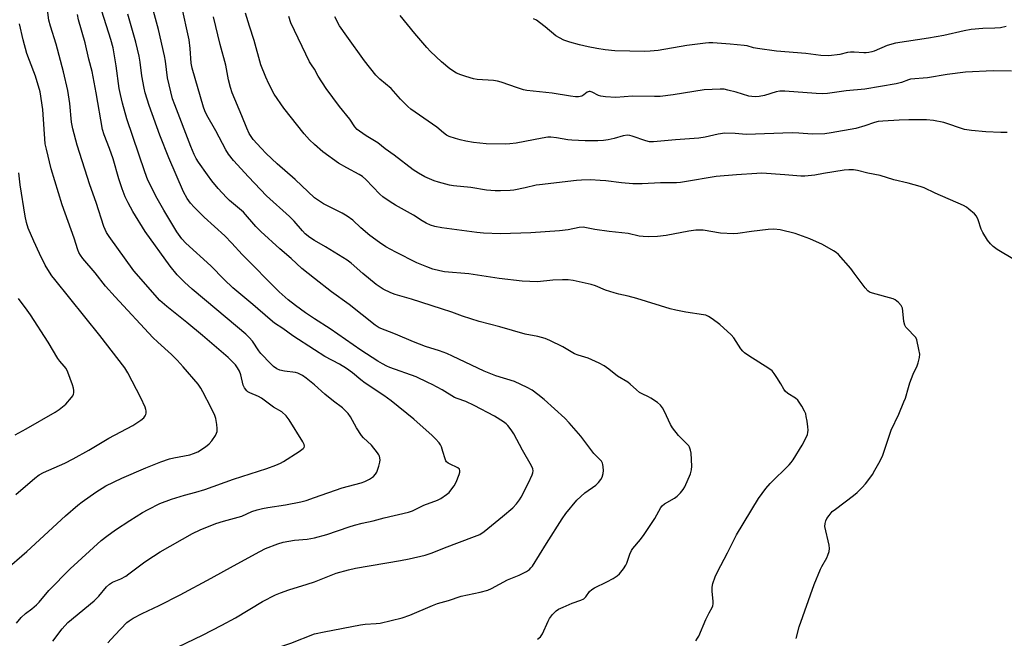
# Model space of a CAD drawing. Units: inches. Extents: x 1309765 to 1315765, y 549447 to 553447.
# Drawn here: x 1310893 to 1311250, y 552070 to 552294 of the extents above; entities that cross this region are included whole.
import ezdxf

# ---------------------------------------------------------------- set-up
doc = ezdxf.new("R2010")
doc.units = ezdxf.units.IN
doc.header["$MEASUREMENT"] = 0
doc.layers.add('Undefined', color=1, linetype='Continuous')

msp = doc.modelspace()

# ---------------------------------------------------------------- linework, layer by layer
at = {"layer": 'Undefined'}
for points, elevation in [([(1311000, 552199.85), (1310995.39, 552203.52), (1310991.52, 552207.15), (1310987.47, 552210.69), (1310980.56, 552216.96), (1310978.75, 552218.79), (1310974.23, 552223.92), (1310969.16, 552228.21), (1310968.09, 552229.22), (1310965.07, 552232.52), (1310962.81, 552235.31), (1310961.18, 552237.45), (1310957.97, 552242.02), (1310957.14, 552243.34), (1310956.37, 552244.83), (1310955.11, 552247.73), (1310949.32, 552262.87), (1310948.58, 552264.99), (1310946.7, 552272.61), (1310946, 552278.62), (1310945.65, 552280.6), (1310943.47, 552290.06), (1310940.31, 552301.72)], 342), ([(1311000, 552213.61), (1310998.29, 552214.75), (1310996.61, 552216.13), (1310995.62, 552217.16), (1310992.61, 552220.61), (1310990.9, 552222.39), (1310982.54, 552229.87), (1310976.02, 552236.73), (1310970.61, 552242.63), (1310968.79, 552244.96), (1310967.81, 552246.49), (1310964.2, 552253.36), (1310960.94, 552259.12), (1310960.23, 552260.65), (1310959.75, 552262.01), (1310955.62, 552276.08), (1310955.32, 552277.93), (1310954.95, 552283.26), (1310954.54, 552286.4), (1310951.78, 552298.93)], 344), ([(1310891.93, 552075.02), (1310893.64, 552077.07), (1310895.2, 552078.47), (1310897.55, 552080.2), (1310899.23, 552081.61), (1310900.21, 552082.66), (1310903.75, 552086.87), (1310911.48, 552094.69), (1310922.71, 552104.94), (1310924.77, 552106.58), (1310927.83, 552108.83), (1310933.08, 552112.25), (1310937.68, 552115.08), (1310939.74, 552116.24), (1310943.95, 552118.32), (1310948.21, 552120), (1310952.89, 552121.44), (1310956.98, 552122.52), (1310960.29, 552123.49), (1310970.61, 552127.2), (1310982.69, 552131.11), (1310986.03, 552132.32), (1310987.67, 552133.03), (1310988.71, 552133.58), (1310994.48, 552137.25), (1310995.88, 552138.29), (1310996.19, 552138.71), (1310996.33, 552139.09), (1310996.29, 552139.74), (1310995.82, 552140.75), (1310990.77, 552148.72), (1310989.75, 552150.09), (1310988.1, 552151.61), (1310985.19, 552153.24), (1310980.75, 552156.56), (1310979.73, 552157.11), (1310976.56, 552158.43), (1310975.86, 552158.87), (1310975.48, 552159.23), (1310974.67, 552160.31), (1310974.19, 552161.28), (1310973.27, 552165.03), (1310972.82, 552166.31), (1310972.13, 552167.53), (1310971.3, 552168.67), (1310968.65, 552171.26), (1310959.44, 552179.29), (1310953.76, 552184.01), (1310946.42, 552189.69), (1310943.98, 552191.94), (1310934.5, 552202.64), (1310925.53, 552215.06), (1310924.57, 552216.58), (1310923.63, 552218.72), (1310920.83, 552227.45), (1310918.53, 552233.83), (1310913.99, 552248.14), (1310912.39, 552254.06), (1310911.93, 552256.57), (1310911.33, 552263.27), (1310910.58, 552267.96), (1310908.98, 552274.71), (1310906.37, 552284.77), (1310904.32, 552291.31), (1310903.74, 552293.44), (1310903.19, 552297.24)], 334), ([(1311000, 552161.32), (1310997.02, 552163.79), (1310995.65, 552164.73), (1310994.69, 552165.26), (1310993.95, 552165.56), (1310993.13, 552165.78), (1310989.09, 552166.38), (1310987.41, 552166.74), (1310986.35, 552167.21), (1310985.12, 552168.03), (1310984.14, 552168.96), (1310980.56, 552172.75), (1310979.84, 552173.69), (1310977.5, 552177.14), (1310976.36, 552178.46), (1310975.14, 552179.71), (1310964.59, 552188.58), (1310955.61, 552196), (1310952.82, 552198.52), (1310950.26, 552201.24), (1310947.71, 552204.41), (1310938.6, 552216.97), (1310934.2, 552224.19), (1310932.43, 552227.26), (1310931.37, 552229.44), (1310930.3, 552232.32), (1310929.11, 552236.05), (1310926.98, 552243.28), (1310925.67, 552247), (1310923.71, 552251.89), (1310923.11, 552253.87), (1310920.91, 552267.13), (1310919.37, 552274.84), (1310918.23, 552279.38), (1310916.93, 552285.27), (1310914.51, 552293.55), (1310914.04, 552295.51)], 336), ([(1311000, 552174.04), (1310992.18, 552179.12), (1310988.51, 552181.76), (1310985.54, 552183.72), (1310983.88, 552184.98), (1310977.59, 552190.44), (1310970.41, 552196.46), (1310967.24, 552199.52), (1310962.41, 552204.44), (1310953.34, 552212.72), (1310951.91, 552214.21), (1310950.14, 552216.77), (1310945.37, 552224.6), (1310942.96, 552228.89), (1310939.6, 552235.52), (1310938.44, 552238.48), (1310931.97, 552257.75), (1310930.36, 552263.41), (1310929.64, 552266.5), (1310929.25, 552268.75), (1310928.15, 552276.92), (1310927, 552283.48), (1310926.19, 552286.51), (1310922.96, 552296.72)], 338), ([(1311000, 552185.27), (1310996.72, 552187.44), (1310993.12, 552190.06), (1310990.48, 552192.17), (1310987.16, 552195.12), (1310973.83, 552208.57), (1310970.03, 552212.72), (1310967.5, 552215.32), (1310960.05, 552222.09), (1310956.32, 552225.69), (1310955.01, 552227.22), (1310953.85, 552228.86), (1310952.55, 552231.27), (1310947.23, 552243.55), (1310943.95, 552251.83), (1310940.12, 552262.51), (1310938.66, 552267.21), (1310938.21, 552268.89), (1310937.47, 552273.28), (1310936.86, 552278.29), (1310936.48, 552280.45), (1310935.25, 552285.57), (1310933.3, 552292.22), (1310932.39, 552295.68)], 340), ([(1311000, 552248.43), (1310998.15, 552250.18), (1310996.25, 552252.35), (1310988.89, 552261.56), (1310985.32, 552266.7), (1310983.42, 552270.4), (1310982.36, 552272.81), (1310980.6, 552277.25), (1310978.13, 552286.12), (1310976.41, 552291.32), (1310975, 552295.99)], 348), ([(1311000, 552275.77), (1310998.86, 552277.28), (1310998.16, 552278.45), (1310991.46, 552292.52), (1310990.68, 552294.83)], 350), ([(1311252.58, 552275.04), (1311245.93, 552275.08), (1311235.87, 552274.65), (1311229.27, 552273.83), (1311222.11, 552272.61), (1311216.02, 552272.09), (1311215.28, 552271.91), (1311212.69, 552270.94), (1311210.76, 552270.42), (1311199.49, 552268.53), (1311192.73, 552267.83), (1311185.96, 552266.97), (1311184.05, 552266.85), (1311181.77, 552266.91), (1311170.43, 552267.72), (1311168.65, 552267.74), (1311167.35, 552267.49), (1311163.12, 552266.23), (1311161.13, 552265.85), (1311159.98, 552265.75), (1311158.55, 552265.81), (1311157.42, 552265.97), (1311152.85, 552267.37), (1311149.83, 552268.17), (1311148.45, 552268.46), (1311147.02, 552268.54), (1311141.2, 552268.28), (1311129.94, 552266.39), (1311125.22, 552265.88), (1311123.21, 552265.82), (1311115.23, 552265.97), (1311109.2, 552265.52), (1311105.42, 552265.69), (1311103.71, 552265.92), (1311102.92, 552266.2), (1311100.65, 552267.41), (1311099.95, 552267.62), (1311099.49, 552267.63), (1311098.84, 552267.39), (1311097.58, 552266.38), (1311096.89, 552266), (1311095.63, 552265.69), (1311094.53, 552265.67), (1311092.79, 552265.91), (1311086.18, 552267.05), (1311076.91, 552267.97), (1311075.79, 552268.23), (1311073.59, 552268.91), (1311067.7, 552270.98), (1311066.27, 552271.39), (1311064.81, 552271.58), (1311058.95, 552271.97), (1311057.56, 552272.25), (1311054.85, 552273.02), (1311053.03, 552273.67), (1311051.51, 552274.33), (1311049.03, 552275.88), (1311046, 552278.45), (1311042.07, 552282.13), (1311040.68, 552283.63), (1311036.3, 552288.71), (1311031.08, 552295.2)], 354), ([(1310887.65, 552093.98), (1310895.69, 552101.03), (1310909.75, 552113.91), (1310914.21, 552117.74), (1310915.79, 552119.01), (1310920.75, 552122.5), (1310924.36, 552124.81), (1310930.13, 552127.57), (1310938.87, 552131.35), (1310944.26, 552133.47), (1310947.42, 552134.54), (1310949.02, 552134.93), (1310954.84, 552136.02), (1310956.17, 552136.44), (1310957.71, 552137.1), (1310960.47, 552138.86), (1310961.83, 552139.99), (1310962.73, 552141.13), (1310964.07, 552143.05), (1310964.5, 552143.8), (1310964.72, 552144.47), (1310964.77, 552145.52), (1310964.61, 552146.95), (1310964.23, 552149.22), (1310963.9, 552150.3), (1310962.57, 552153.09), (1310959.55, 552158.88), (1310958.81, 552160.15), (1310957.78, 552161.57), (1310952.42, 552167.89), (1310950.25, 552170.27), (1310948.22, 552172.33), (1310943.18, 552176.84), (1310941.44, 552178.53), (1310927.7, 552193.21), (1310924.3, 552197.06), (1310920.55, 552201.9), (1310916.03, 552207.13), (1310915.14, 552208.32), (1310914.62, 552209.28), (1310914.2, 552210.31), (1310912.84, 552214.45), (1310908.53, 552226.63), (1310904.61, 552239.61), (1310902.8, 552246.78), (1310902.42, 552248.66), (1310901.53, 552261.12), (1310900.59, 552267.56), (1310898.91, 552273.14), (1310896.71, 552278.82), (1310895.79, 552281.46), (1310894.45, 552286.37), (1310893.06, 552292.21)], 332), ([(1311000, 552229.12), (1310992.97, 552235.72), (1310986.44, 552241.46), (1310982.43, 552245.21), (1310980.61, 552247.06), (1310977.77, 552250.29), (1310976.37, 552252.46), (1310975.41, 552254.36), (1310973.7, 552258.83), (1310970.21, 552267.19), (1310969.54, 552269.13), (1310968.87, 552271.89), (1310967.85, 552277.14), (1310965.76, 552284.7), (1310963.37, 552294.71)], 346), ([(1311251.06, 552252.75), (1311248.69, 552252.78), (1311243.31, 552252.98), (1311238.11, 552253.47), (1311235.56, 552253.87), (1311228.02, 552256.36), (1311224.36, 552257.08), (1311221.79, 552257.4), (1311215.35, 552257.35), (1311211.84, 552257.25), (1311206.01, 552256.92), (1311204.31, 552256.76), (1311203, 552256.44), (1311199.44, 552255.18), (1311196.14, 552254.28), (1311187.3, 552252.62), (1311184.96, 552252.27), (1311180.3, 552252.15), (1311175.54, 552252.57), (1311173.14, 552252.69), (1311156.42, 552252.11), (1311152.47, 552252.45), (1311148.65, 552252.49), (1311146.35, 552252.17), (1311141.53, 552251.12), (1311139.3, 552250.76), (1311130.79, 552250.18), (1311122.89, 552249.38), (1311121.44, 552249.45), (1311120.02, 552249.71), (1311115.16, 552251.46), (1311114.31, 552251.71), (1311113.48, 552251.82), (1311111.87, 552251.63), (1311108.61, 552250.66), (1311106.39, 552250.12), (1311104.71, 552249.92), (1311102.72, 552249.79), (1311098.08, 552249.8), (1311093.3, 552250.02), (1311091.82, 552250.18), (1311087.73, 552250.87), (1311085.68, 552251.06), (1311084.52, 552251.05), (1311082.5, 552250.74), (1311073.05, 552248.97), (1311070.73, 552248.67), (1311069.27, 552248.56), (1311062.26, 552248.7), (1311059.94, 552248.87), (1311057.63, 552249.17), (1311054.79, 552249.7), (1311052.81, 552250.11), (1311051.09, 552250.6), (1311048.82, 552251.35), (1311047.78, 552251.86), (1311046.69, 552252.67), (1311044.36, 552254.74), (1311034.89, 552261.24), (1311033.8, 552262.21), (1311031.11, 552264.91), (1311027.73, 552268.78), (1311023.67, 552272.13), (1311022.27, 552273.57), (1311018.12, 552278.7), (1311011.68, 552287.69), (1311009.1, 552291.49), (1311007.3, 552294.69)], 352), ([(1311250.62, 552291.19), (1311248.64, 552290.74), (1311246.61, 552290.55), (1311242.25, 552290.49), (1311237.95, 552290.11), (1311235.42, 552289.63), (1311228.1, 552287.99), (1311222.56, 552286.96), (1311210.59, 552285.2), (1311207.48, 552284.31), (1311202.82, 552282.31), (1311201.98, 552282.03), (1311200.84, 552281.77), (1311199.98, 552281.65), (1311199.11, 552281.63), (1311195.58, 552281.94), (1311194.2, 552281.94), (1311193.21, 552281.8), (1311190.42, 552281.05), (1311186.39, 552280.61), (1311183.48, 552280.66), (1311178.08, 552281.42), (1311167.42, 552282.31), (1311160.52, 552283.17), (1311159.07, 552283.47), (1311156.86, 552284.15), (1311155.69, 552284.34), (1311150.68, 552284.82), (1311144.41, 552285.25), (1311142.92, 552285.28), (1311141.72, 552285.19), (1311134.91, 552284.29), (1311124.5, 552282.47), (1311121.7, 552282.23), (1311119.71, 552282.18), (1311108.86, 552282.43), (1311105.37, 552282.72), (1311102.3, 552283.19), (1311099.19, 552283.8), (1311096.02, 552284.55), (1311092.48, 552285.56), (1311090.33, 552286.29), (1311088.76, 552287.07), (1311087.5, 552287.8), (1311083.59, 552291.05), (1311081.56, 552292.64), (1311080.39, 552293.44), (1311079.37, 552293.92)], 356), ([(1311253.7, 552206.61), (1311247.35, 552210.42), (1311246, 552211.45), (1311244.94, 552212.4), (1311243.89, 552213.77), (1311242.21, 552216.5), (1311241.66, 552217.81), (1311240.56, 552221.09), (1311239.93, 552222.42), (1311239.17, 552223.29), (1311237.18, 552225.06), (1311236.25, 552225.79), (1311235.22, 552226.38), (1311224.92, 552230.84), (1311220.91, 552232.73), (1311219.52, 552233.25), (1311215.2, 552234.47), (1311209.93, 552235.69), (1311204.98, 552237.17), (1311200.58, 552238.1), (1311196.78, 552239.06), (1311195.36, 552239.26), (1311193.65, 552239.26), (1311191.94, 552239.15), (1311184.41, 552237.89), (1311181.36, 552237.28), (1311177.72, 552236.94), (1311176.28, 552236.97), (1311170.43, 552237.46), (1311162.17, 552238), (1311160.29, 552237.95), (1311152.92, 552237.46), (1311145.56, 552236.82), (1311134.08, 552234.86), (1311132.6, 552234.65), (1311131.18, 552234.55), (1311125.39, 552234.54), (1311118.77, 552234.24), (1311115.32, 552234.16), (1311111.25, 552234.54), (1311105.53, 552235.26), (1311103.49, 552235.43), (1311099.97, 552235.63), (1311096.7, 552235.49), (1311094.91, 552235.36), (1311081.53, 552233.88), (1311080.36, 552233.69), (1311076.36, 552232.75), (1311072.28, 552231.93), (1311070.85, 552231.79), (1311067.41, 552231.64), (1311065.41, 552231.62), (1311062.35, 552231.88), (1311056.65, 552232.82), (1311050.37, 552233.52), (1311048.94, 552233.75), (1311044.98, 552234.75), (1311043.32, 552235.27), (1311039.94, 552236.78), (1311037.72, 552238.04), (1311035.8, 552239.31), (1311028.92, 552244.58), (1311025.62, 552246.85), (1311022.94, 552249), (1311018.76, 552251.62), (1311016.35, 552253.23), (1311015.43, 552253.92), (1311014.57, 552254.86), (1311012.74, 552257.56), (1311009.02, 552262.23), (1311004.19, 552268.71), (1311001.35, 552273.16), (1311000, 552275.77)], 350), ([(1311174.55, 552069.42), (1311175.7, 552073.75), (1311181.08, 552089.06), (1311183.33, 552094.56), (1311183.86, 552095.6), (1311185.63, 552098.64), (1311186.08, 552099.68), (1311186.5, 552101.01), (1311186.68, 552102.09), (1311186.57, 552103.24), (1311184.98, 552110.07), (1311185.04, 552111.13), (1311185.33, 552112.15), (1311185.72, 552112.9), (1311186.49, 552114.09), (1311187.64, 552115.45), (1311188.78, 552116.37), (1311195.38, 552121.26), (1311196.66, 552122.36), (1311198.5, 552124.19), (1311199.65, 552125.47), (1311201.2, 552127.5), (1311202.18, 552128.88), (1311203.11, 552130.4), (1311204.57, 552132.96), (1311205.8, 552135.49), (1311208.97, 552144.95), (1311211.77, 552150.8), (1311213.62, 552155.17), (1311214.13, 552156.55), (1311215.22, 552160.41), (1311215.8, 552162.1), (1311216.97, 552165.18), (1311218.4, 552168.29), (1311218.81, 552169.35), (1311219.26, 552171.31), (1311219.33, 552172.45), (1311219.05, 552174.2), (1311218.28, 552177.69), (1311217.95, 552178.48), (1311217.62, 552178.94), (1311214.92, 552181.65), (1311214.36, 552182.31), (1311213.92, 552183.03), (1311213.59, 552184.35), (1311213.24, 552188.04), (1311213.06, 552189.15), (1311212.89, 552189.66), (1311212.59, 552190.15), (1311211.61, 552191.24), (1311210.48, 552192.18), (1311209.73, 552192.55), (1311202.26, 552194.58), (1311201.19, 552194.97), (1311200.49, 552195.41), (1311199.55, 552196.48), (1311195.62, 552201.88), (1311194.35, 552203.47), (1311189.9, 552208.56), (1311189.05, 552209.34), (1311188.11, 552209.97), (1311184.14, 552212.24), (1311179.56, 552214.25), (1311174.17, 552216.25), (1311168.81, 552217.52), (1311166.48, 552217.72), (1311164.43, 552217.69), (1311158.38, 552216.91), (1311153.36, 552216.15), (1311151.88, 552216.02), (1311147.19, 552216.31), (1311140.91, 552217.4), (1311138.19, 552217.44), (1311135.65, 552217.1), (1311127.46, 552215.42), (1311124.25, 552215.11), (1311121.15, 552215.04), (1311119.09, 552215.12), (1311117.63, 552215.26), (1311113.64, 552216.16), (1311106.76, 552216.89), (1311101.62, 552217.64), (1311097.33, 552218.44), (1311095.9, 552218.36), (1311091.9, 552217.5), (1311088.82, 552217.14), (1311078.35, 552216.39), (1311067.46, 552216.07), (1311061.24, 552216.36), (1311058.77, 552216.55), (1311046.15, 552218.2), (1311043.57, 552218.69), (1311041.98, 552219.19), (1311040.49, 552219.9), (1311039.07, 552220.75), (1311035.83, 552222.87), (1311029.33, 552226.46), (1311027.41, 552227.65), (1311024.78, 552229.53), (1311023.65, 552230.44), (1311018.59, 552235.74), (1311017.34, 552236.82), (1311016.15, 552237.6), (1311011.67, 552239.97), (1311008.73, 552241.69), (1311003.03, 552245.81), (1311000, 552248.43)], 348), ([(1310891.8, 552121.67), (1310898.58, 552127.54), (1310900.24, 552128.74), (1310901.76, 552129.64), (1310909.5, 552133), (1310912.55, 552134.57), (1310918.23, 552137.76), (1310925.41, 552142.04), (1310934.14, 552146.66), (1310937.05, 552148.53), (1310938.14, 552149.44), (1310938.62, 552150.11), (1310938.84, 552150.6), (1310938.95, 552151.11), (1310938.97, 552151.9), (1310938.89, 552152.43), (1310938.64, 552153.25), (1310937.09, 552156.7), (1310932.33, 552165.67), (1310931.2, 552167.56), (1310922.21, 552179.25), (1310905.85, 552199.51), (1310904.76, 552200.91), (1310903.93, 552202.13), (1310902.41, 552204.67), (1310900.33, 552208.91), (1310898.21, 552213.38), (1310896.25, 552218.08), (1310895.6, 552220.23), (1310895.09, 552222.43), (1310893.31, 552233.86), (1310892.87, 552238.15)], 330), ([(1311138.16, 552068.64), (1311138.84, 552069.57), (1311139.26, 552070.31), (1311141.86, 552076.41), (1311143, 552078.77), (1311144.07, 552080.66), (1311144.35, 552081.36), (1311144.5, 552082.07), (1311144.52, 552082.9), (1311144.14, 552086.59), (1311144.15, 552088.01), (1311144.41, 552089.39), (1311145.23, 552091.84), (1311146.03, 552093.65), (1311149.66, 552100.47), (1311152.96, 552106.97), (1311160.94, 552120.14), (1311163.61, 552123.86), (1311165.09, 552125.62), (1311171.98, 552132.41), (1311172.76, 552133.28), (1311173.42, 552134.19), (1311176.7, 552139.54), (1311178.11, 552142.03), (1311178.66, 552143.32), (1311178.84, 552144.13), (1311178.92, 552144.94), (1311178.84, 552146.12), (1311178.54, 552148.19), (1311178.23, 552149.95), (1311178.01, 552150.81), (1311177.54, 552151.85), (1311176.57, 552153.63), (1311175.69, 552155.13), (1311175.19, 552155.81), (1311174.32, 552156.55), (1311171.58, 552158.19), (1311170.53, 552159.08), (1311170.05, 552159.75), (1311168.97, 552161.73), (1311167.54, 552164.02), (1311166.55, 552165.51), (1311165.81, 552166.41), (1311164.66, 552167.3), (1311157.46, 552171.83), (1311155.87, 552172.94), (1311155.27, 552173.53), (1311154.56, 552174.43), (1311151.96, 552178.39), (1311151.03, 552179.53), (1311146.89, 552183.25), (1311144.16, 552185.29), (1311142.75, 552186.18), (1311141.81, 552186.55), (1311140.96, 552186.75), (1311134.6, 552187.73), (1311130.89, 552188.44), (1311128.94, 552188.9), (1311116.86, 552192.63), (1311113.69, 552193.47), (1311110.24, 552194.19), (1311108.54, 552194.65), (1311105.48, 552195.66), (1311101.88, 552197.19), (1311100.27, 552197.75), (1311093.71, 552199.17), (1311091.95, 552199.38), (1311089.89, 552199.43), (1311086.36, 552199.29), (1311080.79, 552198.7), (1311075.26, 552198.91), (1311066.91, 552199.88), (1311055.92, 552201.53), (1311047.1, 552202.33), (1311045.41, 552202.64), (1311042.9, 552203.26), (1311040.67, 552204.08), (1311037.12, 552205.59), (1311029.45, 552209.41), (1311025.9, 552211.34), (1311023.53, 552212.92), (1311020.08, 552215.46), (1311016.8, 552218.25), (1311013.83, 552221.02), (1311011.87, 552222.5), (1311009.97, 552223.6), (1311003.26, 552226.96), (1311000, 552229.12)], 346), ([(1311080.87, 552069.25), (1311081.86, 552070.09), (1311082.66, 552071.17), (1311084.62, 552075.74), (1311085.16, 552076.77), (1311086.21, 552078.11), (1311087.62, 552079.51), (1311088.47, 552080.07), (1311090.07, 552080.82), (1311093.34, 552082.21), (1311096.56, 552083.37), (1311097.56, 552083.84), (1311098.35, 552084.56), (1311099.7, 552086.45), (1311100.53, 552087.22), (1311101.52, 552087.8), (1311105.95, 552089.99), (1311108.22, 552091.23), (1311109.66, 552092.13), (1311110.51, 552092.93), (1311111.99, 552094.76), (1311112.8, 552095.98), (1311113.13, 552096.75), (1311114.25, 552100.03), (1311114.87, 552101.35), (1311115.38, 552102.05), (1311118.15, 552105.28), (1311119.51, 552107.12), (1311123.39, 552112.94), (1311125.55, 552116.97), (1311126.04, 552117.54), (1311126.89, 552118.21), (1311130.46, 552120.36), (1311131.43, 552121.04), (1311132.6, 552122.21), (1311133.64, 552123.5), (1311134.19, 552124.47), (1311136.24, 552129.17), (1311136.62, 552130.54), (1311136.78, 552131.96), (1311136.51, 552136.64), (1311136.27, 552137.74), (1311135.87, 552138.77), (1311135.6, 552139.24), (1311135.06, 552139.93), (1311131.91, 552143.06), (1311129.72, 552145.75), (1311128.99, 552146.99), (1311126.84, 552151.71), (1311126.08, 552152.99), (1311125.38, 552153.95), (1311124.29, 552154.93), (1311121.84, 552156.59), (1311121.07, 552157.01), (1311118.73, 552158.05), (1311117.77, 552158.63), (1311116.67, 552159.51), (1311114.43, 552161.66), (1311113.57, 552162.38), (1311109.83, 552164.56), (1311106.69, 552167.05), (1311105.02, 552168.22), (1311103.2, 552169.16), (1311099.21, 552170.99), (1311095.55, 552172.13), (1311094.25, 552172.65), (1311090, 552175.16), (1311085.25, 552177.48), (1311083.64, 552178.18), (1311080.96, 552178.88), (1311076.37, 552179.73), (1311067.1, 552182.43), (1311059.63, 552184.32), (1311053.67, 552186.2), (1311049.72, 552187.66), (1311045.99, 552188.9), (1311035.16, 552192.41), (1311029.25, 552194.12), (1311027.65, 552194.7), (1311024.93, 552196.06), (1311022.32, 552197.74), (1311017.48, 552201.66), (1311013.28, 552205.47), (1311011.85, 552206.52), (1311004, 552211.33), (1311000, 552213.61)], 344), ([(1311000, 552071.11), (1311003.5, 552071.92), (1311016.62, 552074.39), (1311018.37, 552074.61), (1311022.36, 552074.86), (1311023.76, 552075.06), (1311031.79, 552076.94), (1311034.51, 552077.89), (1311042.73, 552081.47), (1311044.56, 552082.18), (1311048.51, 552083.28), (1311053.13, 552084.76), (1311059.98, 552086.22), (1311062.79, 552087), (1311064.11, 552087.63), (1311069.99, 552090.76), (1311074.13, 552092.47), (1311076.78, 552093.7), (1311077.88, 552094.47), (1311078.42, 552095.03), (1311078.94, 552095.72), (1311084.05, 552103.94), (1311089.8, 552112.81), (1311091.14, 552114.7), (1311095.11, 552119.53), (1311096.47, 552120.94), (1311097.97, 552122.25), (1311101.9, 552124.98), (1311102.97, 552125.94), (1311103.8, 552127.03), (1311104.28, 552127.97), (1311104.64, 552129.23), (1311104.73, 552130.32), (1311104.67, 552131.71), (1311104.55, 552132.52), (1311104.4, 552133.02), (1311103.99, 552133.69), (1311103.46, 552134.3), (1311102.05, 552135.62), (1311101.25, 552136.48), (1311096.46, 552142.81), (1311092.34, 552147.57), (1311090.69, 552149.28), (1311083.25, 552156.01), (1311080.99, 552157.84), (1311078.91, 552159.4), (1311077.08, 552160.4), (1311072.47, 552162.55), (1311065.71, 552164.66), (1311061.44, 552166.29), (1311050.01, 552171.8), (1311047.92, 552172.73), (1311045.26, 552173.69), (1311040.26, 552175.3), (1311035.88, 552176.91), (1311029.34, 552179.73), (1311023.39, 552182.07), (1311021.92, 552183.03), (1311012.51, 552190.42), (1311006.19, 552195.04), (1311000, 552199.85)], 342), ([(1310891.51, 552143.31), (1310895.46, 552145.45), (1310906.04, 552151.51), (1310907.51, 552152.42), (1310909.87, 552154.34), (1310911.95, 552156.74), (1310912.41, 552157.44), (1310912.62, 552157.95), (1310912.74, 552158.5), (1310912.79, 552159.34), (1310912.66, 552160.19), (1310912.3, 552161.31), (1310910.56, 552166), (1310909.93, 552167.28), (1310909.23, 552168.19), (1310907.67, 552169.94), (1310906.97, 552170.87), (1310903.48, 552176.78), (1310897.05, 552186.78), (1310895.9, 552188.45), (1310892.7, 552192.7)], 328), ([(1311000, 552089.98), (1311007.89, 552093.18), (1311012.29, 552094.36), (1311014.85, 552094.89), (1311031.12, 552097.71), (1311034.33, 552098.36), (1311040.08, 552099.68), (1311042.58, 552100.51), (1311047.14, 552102.31), (1311058, 552106.41), (1311059.87, 552107.2), (1311061.46, 552108.26), (1311068.11, 552113.63), (1311071.82, 552116.85), (1311073.22, 552118.3), (1311074.28, 552119.68), (1311074.9, 552120.65), (1311077.59, 552125.84), (1311078.86, 552128.71), (1311079.12, 552129.5), (1311079.22, 552130.26), (1311079.12, 552130.95), (1311078.67, 552132.01), (1311075.41, 552137.69), (1311072.26, 552143.64), (1311071.29, 552145.05), (1311070.04, 552146.6), (1311069.42, 552147.2), (1311068.47, 552147.91), (1311065.22, 552150.02), (1311057.89, 552153.85), (1311054.8, 552155.28), (1311051.74, 552156.36), (1311050.72, 552156.81), (1311046.22, 552159.5), (1311042.69, 552161.47), (1311041.11, 552162.27), (1311036.78, 552164.26), (1311027.34, 552167.65), (1311026.2, 552168.13), (1311024.65, 552168.93), (1311022.89, 552169.97), (1311016.78, 552173.94), (1311005.71, 552181.61), (1311000, 552185.27)], 340), ([(1311000, 552105.96), (1311004.44, 552107.18), (1311012.54, 552109.98), (1311014.48, 552110.55), (1311017.28, 552111.27), (1311021.28, 552112.07), (1311025.29, 552113.15), (1311034.11, 552115.2), (1311035.48, 552115.72), (1311039.64, 552117.72), (1311044.55, 552119.54), (1311045.77, 552120.21), (1311047.87, 552121.64), (1311048.74, 552122.35), (1311049.46, 552123.2), (1311050.6, 552124.83), (1311051.29, 552126.1), (1311052.39, 552128.86), (1311052.63, 552129.67), (1311052.68, 552130.18), (1311052.49, 552130.78), (1311051.98, 552131.27), (1311048.9, 552132.75), (1311048.42, 552133.04), (1311047.89, 552133.52), (1311047.62, 552133.89), (1311047.31, 552134.58), (1311046.52, 552137.26), (1311045.96, 552138.86), (1311045.6, 552139.62), (1311045.14, 552140.31), (1311043.86, 552141.81), (1311042.67, 552143.03), (1311036.04, 552148.92), (1311027.73, 552155.61), (1311025.16, 552157.47), (1311018.37, 552162.02), (1311016.84, 552163.19), (1311013.73, 552165.77), (1311011.61, 552167.33), (1311009.09, 552168.88), (1311003.71, 552171.69), (1311000, 552174.04)], 338), ([(1311000, 552120.55), (1311010.02, 552124.01), (1311016.89, 552125.83), (1311018.21, 552126.35), (1311019.97, 552127.25), (1311021.32, 552128.21), (1311022.07, 552129.02), (1311022.53, 552129.69), (1311022.87, 552130.49), (1311023.29, 552131.89), (1311023.64, 552133.31), (1311023.73, 552134.16), (1311023.52, 552135.47), (1311023.32, 552135.97), (1311022.88, 552136.72), (1311020.69, 552139.47), (1311017.76, 552142.2), (1311017.01, 552143.06), (1311015.22, 552145.78), (1311013.04, 552149.82), (1311012.15, 552150.97), (1311010.11, 552153.08), (1311006.88, 552155.47), (1311003.71, 552157.93), (1311000, 552161.32)], 336), ([(1310905.11, 552068.47), (1310908.54, 552072.95), (1310910.64, 552075.22), (1310920.14, 552083.06), (1310921.83, 552084.85), (1310924.62, 552088.19), (1310925.65, 552089.18), (1310926.84, 552089.9), (1310929.76, 552091.09), (1310931.6, 552092.09), (1310932.76, 552092.88), (1310935.58, 552095.09), (1310938.46, 552097.2), (1310941.6, 552099.31), (1310944.07, 552100.83), (1310955.72, 552107.54), (1310958.51, 552108.85), (1310964.19, 552111.11), (1310967.03, 552111.98), (1310973.62, 552113.73), (1310977.33, 552115.42), (1310979.2, 552116.04), (1310981.11, 552116.56), (1310983.08, 552116.97), (1310989.53, 552117.88), (1310995.02, 552118.99), (1310997.01, 552119.5), (1311000, 552120.55)], 336), ([(1310925.13, 552067.89), (1310927.6, 552070.72), (1310931.94, 552075.22), (1310932.79, 552075.92), (1310934.26, 552076.78), (1310937.58, 552078.5), (1310943.71, 552081.47), (1310951.25, 552085.31), (1310962.54, 552091.31), (1310970.66, 552095.83), (1310980.17, 552100.98), (1310982.21, 552102.02), (1310986.75, 552103.82), (1310988.68, 552104.41), (1310992.77, 552105.08), (1310997.34, 552105.5), (1311000, 552105.96)], 338), ([(1310950.62, 552066.48), (1310959.42, 552070.73), (1310966.43, 552074.26), (1310971.38, 552076.99), (1310981.16, 552082.83), (1310985.84, 552085.24), (1310987.69, 552086.03), (1310990.63, 552087.13), (1310997.38, 552089.13), (1311000, 552089.98)], 340), ([(1310929.19, 552000), (1310930.56, 552009.68), (1310930.89, 552011.43), (1310931.85, 552014.87), (1310933.73, 552020.4), (1310935.36, 552025.54), (1310936.11, 552027.35), (1310937.28, 552029.66), (1310940.17, 552034.61), (1310941.49, 552036.48), (1310943.99, 552039.65), (1310944.94, 552040.73), (1310946.01, 552041.67), (1310947.24, 552042.51), (1310957.47, 552048.8), (1310959.48, 552050.49), (1310963.1, 552054.13), (1310964.88, 552055.66), (1310967.73, 552057.8), (1310972.04, 552060.33), (1310975.97, 552062.37), (1310978.7, 552063.58), (1310991.43, 552067.79), (1311000, 552071.11)], 342)]:
    msp.add_lwpolyline(points, dxfattribs=dict(at, elevation=elevation))

doc.saveas('drawing.dxf')
